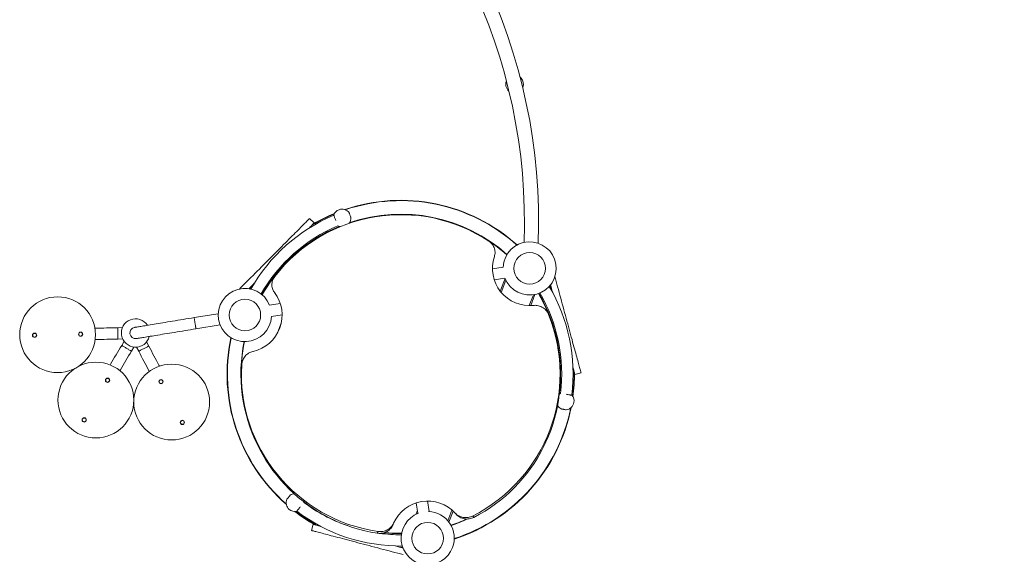
# Model space of a CAD drawing. Units: millimetres. Extents: x 58 to 228, y 93 to 214.
# Drawn here: x 114 to 142, y 142 to 157 of the extents above; entities that cross this region are included whole.
import ezdxf

# ---------------------------------------------------------------- set-up
doc = ezdxf.new("R2010")
doc.units = ezdxf.units.MM

msp = doc.modelspace()

# ---------------------------------------------------------------- linework, layer by layer
at = {"color": 7, "linetype": 'Continuous', "lineweight": 15}
for p, q in [((124.91417, 151.9834), (124.91624, 151.98891)), ((124.95992, 151.99132), (124.91624, 151.98891)), ((124.95785, 151.98584), (124.95992, 151.99132)), ((125.87028, 151.93941), (125.87222, 151.94454)), ((125.91255, 151.93813), (125.87222, 151.94454)), ((125.91062, 151.93301), (125.91255, 151.93813)), ((122.74352, 151.75842), (122.61574, 151.8852)), ((123.8701, 151.79449), (123.8725, 151.80084)), ((123.9207, 151.81527), (123.8725, 151.80084)), ((123.91833, 151.80897), (123.9207, 151.81527)), ((126.75594, 151.70887), (126.75784, 151.71389)), ((126.79526, 151.69976), (126.75784, 151.71389)), ((126.79336, 151.69474), (126.79526, 151.69976)), ((122.68447, 151.23069), (122.68773, 151.23933)), ((122.7414, 151.26822), (122.74459, 151.27668)), ((127.57584, 151.30417), (127.57777, 151.30929)), ((127.61034, 151.2823), (127.61227, 151.28743)), ((128.07426, 150.51401), (127.77328, 150.46466)), ((127.82506, 150.14888), (128.12604, 150.19823)), ((127.99271, 149.83224), (128.12856, 150.19197)), ((128.02187, 149.79622), (128.15184, 150.14041)), ((129.40123, 149.99675), (129.426, 149.95451)), ((120.91477, 149.897), (120.93897, 149.93958)), ((128.81155, 149.42475), (128.92757, 149.73198)), ((128.85446, 149.42515), (128.9733, 149.73985)), ((121.78804, 149.48328), (121.48706, 149.43393)), ((120.0409, 149.19681), (119.35775, 149.08479)), ((121.53883, 149.11815), (121.83982, 149.1675)), ((119.40953, 148.76901), (120.09267, 148.88102)), ((121.71173, 148.65482), (121.81388, 148.92531)), ((117.336, 148.80371), (117.20264, 148.80077)), ((129.51454, 148.71045), (129.51773, 148.71891)), ((129.53571, 148.6533), (129.51773, 148.71891)), ((129.53245, 148.64466), (129.53571, 148.6533)), ((117.20969, 148.48085), (117.34305, 148.48379)), ((117.38182, 148.41757), (117.31397, 148.30272)), ((118.07943, 148.2828), (118.01764, 148.40102)), ((117.58948, 148.13996), (117.65733, 148.25481)), ((117.73404, 148.25281), (117.79582, 148.13459)), ((129.63071, 148.17237), (129.6222, 148.2243)), ((130.09889, 147.48229), (130.27257, 147.52956)), ((120.75139, 146.76979), (120.7599, 146.71785)), ((120.83788, 146.34079), (120.83822, 146.34171)), ((122.4538, 143.87094), (122.45308, 143.88394)), ((125.98661, 143.60795), (125.93726, 143.90893)), ((125.61289, 143.53031), (125.65624, 143.64512)), ((125.62148, 143.85715), (125.67083, 143.55617)), ((126.51651, 143.34732), (126.63253, 143.65455)), ((126.54562, 143.31119), (126.66446, 143.62589)), ((125.66444, 143.5536), (125.66919, 143.56617)), ((122.71797, 143.25042), (122.67207, 143.07638)), ((125.24438, 142.59738), (125.19541, 142.59705))]:
    msp.add_line(p, q, dxfattribs=at)
at = {"color": 8, "linetype": 'Continuous', "lineweight": 15}
for p, q in [((120.96681, 149.96764), (120.92521, 149.89516)), ((129.43638, 149.91636), (129.39442, 149.98863)), ((125.15718, 142.60714), (125.24076, 142.60734))]:
    msp.add_line(p, q, dxfattribs=at)
at = {"color": 7, "linetype": 'Continuous', "lineweight": 15, "flags": 128}
for points in [[(123.35215, 151.8285), (123.34398, 151.85094), (123.33597, 151.87293), (123.32831, 151.894), (123.32115, 151.91366), (123.31466, 151.93149), (123.30898, 151.94707), (123.30425, 151.96007), (123.30057, 151.97019), (123.29801, 151.9772), (123.29664, 151.98096), (123.29641, 151.98161)], [(123.73008, 152.04905), (123.7305, 152.0479), (123.73208, 152.04355), (123.73477, 152.03617), (123.73844, 152.02609), (123.74292, 152.01379), (123.748, 151.99985), (123.75344, 151.9849), (123.75898, 151.96967), (123.76438, 151.95485), (123.76937, 151.94114), (123.77373, 151.92918), (123.77724, 151.91953), (123.77975, 151.91264), (123.78113, 151.90883), (123.7814, 151.9081)], [(120.63818, 149.89198), (120.67779, 149.93191), (120.73313, 149.98768), (120.78931, 150.04431), (120.84625, 150.10169), (120.90383, 150.15974), (120.96197, 150.21833), (121.02055, 150.27738), (121.07947, 150.33676), (121.13863, 150.39639), (121.19791, 150.45614), (121.25722, 150.51592), (121.31645, 150.57561), (121.37548, 150.63512), (121.43423, 150.69433), (121.49258, 150.75314), (121.55042, 150.81144), (121.60766, 150.86914), (121.6642, 150.92612), (121.71993, 150.98229), (121.77475, 151.03754), (121.82856, 151.09178), (121.88127, 151.14491), (121.93279, 151.19684), (121.98302, 151.24747), (122.03188, 151.29671), (122.07927, 151.34448), (122.12511, 151.39069), (122.16933, 151.43525), (122.21183, 151.47809), (122.25256, 151.51913), (122.29142, 151.55831), (122.32836, 151.59554), (122.3633, 151.63076), (122.39619, 151.66391), (122.42697, 151.69493), (122.45558, 151.72377), (122.48197, 151.75037), (122.5061, 151.77468), (122.52791, 151.79667), (122.54738, 151.81629), (122.56446, 151.83351), (122.57913, 151.8483), (122.59136, 151.86063), (122.60113, 151.87047), (122.60842, 151.87782), (122.61322, 151.88266), (122.61552, 151.88498), (122.61574, 151.8852)], [(122.59597, 151.6097), (122.60975, 151.62359), (122.63388, 151.64791), (122.65569, 151.66989), (122.67516, 151.68951), (122.69224, 151.70673), (122.70691, 151.72152), (122.71914, 151.73385), (122.72891, 151.7437), (122.7362, 151.75105), (122.741, 151.75588), (122.74331, 151.7582), (122.74352, 151.75842)], [(123.8725, 151.80084), (123.74055, 151.75831), (123.7394, 151.75792)], [(122.74459, 151.27668), (122.70875, 151.25328), (122.68773, 151.23933)], [(127.61227, 151.28743), (127.60228, 151.29381), (127.57777, 151.30929)], [(120.89917, 149.89947), (120.91709, 149.91753), (120.97403, 149.97492), (121.03161, 150.03296), (121.05384, 150.05536)], [(129.41116, 150.00902), (129.41785, 149.98447), (129.43907, 149.90647), (129.46055, 149.82758), (129.46883, 149.79714)], [(129.53517, 150.2388), (129.54994, 150.18452), (129.57058, 150.10872), (129.59153, 150.03175), (129.61276, 149.95374), (129.63423, 149.87485), (129.65591, 149.79521), (129.67775, 149.71495), (129.69972, 149.63423), (129.72178, 149.55319), (129.74388, 149.47197), (129.766, 149.39072), (129.78809, 149.30958), (129.8101, 149.2287), (129.832, 149.14822), (129.85376, 149.06828), (129.87533, 148.98903), (129.89668, 148.91061), (129.91776, 148.83316), (129.93853, 148.75682), (129.95898, 148.68172), (129.97904, 148.60799), (129.9987, 148.53578), (130.01791, 148.4652), (130.03664, 148.39638), (130.05486, 148.32945), (130.07253, 148.26452), (130.08962, 148.20172), (130.10611, 148.14114), (130.12196, 148.08291), (130.13714, 148.02713), (130.15164, 147.97388), (130.16541, 147.92328), (130.17844, 147.8754), (130.1907, 147.83034), (130.20218, 147.78818), (130.21285, 147.74898), (130.22269, 147.71283), (130.23168, 147.67978), (130.23982, 147.64989), (130.24708, 147.62322), (130.25345, 147.59982), (130.25892, 147.57972), (130.26348, 147.56296), (130.26712, 147.54958), (130.26984, 147.53959), (130.27163, 147.53301), (130.27249, 147.52986), (130.27257, 147.52956)], [(119.35775, 149.08479), (119.28028, 149.07209), (119.20297, 149.05941), (119.12598, 149.04679), (119.0495, 149.03425), (118.97367, 149.02182), (118.89866, 149.00952), (118.82463, 148.99738), (118.75173, 148.98543), (118.68014, 148.97369), (118.60998, 148.96218), (118.54143, 148.95094), (118.47461, 148.93999), (118.40968, 148.92934), (118.34677, 148.91903), (118.28603, 148.90907), (118.22756, 148.89948), (118.17151, 148.89029), (118.11799, 148.88151), (118.06712, 148.87317), (118.019, 148.86528), (117.97374, 148.85786), (117.93143, 148.85092), (117.89217, 148.84449), (117.85603, 148.83856), (117.8231, 148.83316), (117.79344, 148.8283), (117.76712, 148.82398), (117.7442, 148.82022), (117.72472, 148.81703), (117.70872, 148.81441), (117.69624, 148.81236), (117.68731, 148.8109), (117.68195, 148.81002), (117.68016, 148.80972)], [(117.20264, 148.80077), (117.12415, 148.79904), (117.04582, 148.79732), (116.96783, 148.7956), (116.89034, 148.79389), (116.81352, 148.79219), (116.73753, 148.79052), (116.66253, 148.78887), (116.58868, 148.78724), (116.56009, 148.78661)], [(117.73193, 148.49394), (117.73372, 148.49423), (117.73909, 148.49511), (117.74802, 148.49658), (117.7605, 148.49862), (117.77649, 148.50125), (117.79598, 148.50444), (117.8189, 148.5082), (117.84522, 148.51252), (117.87488, 148.51738), (117.90781, 148.52278), (117.94394, 148.5287), (117.98321, 148.53514), (118.02552, 148.54208), (118.07078, 148.5495), (118.1189, 148.55739), (118.16977, 148.56573), (118.22329, 148.57451), (118.27934, 148.5837), (118.3378, 148.59328), (118.39855, 148.60324), (118.46146, 148.61356), (118.52639, 148.62421), (118.59321, 148.63516), (118.66176, 148.6464), (118.73191, 148.6579), (118.80351, 148.66964), (118.87641, 148.6816), (118.95043, 148.69373), (119.02544, 148.70603), (119.10128, 148.71847), (119.17776, 148.73101), (119.25474, 148.74363), (119.33205, 148.75631), (119.40953, 148.76901)], [(116.56714, 148.46669), (116.59573, 148.46732), (116.66958, 148.46894), (116.74458, 148.4706), (116.82057, 148.47227), (116.89739, 148.47397), (116.97488, 148.47567), (117.05287, 148.47739), (117.1312, 148.47912), (117.20969, 148.48085)], [(117.31397, 148.30272), (117.27404, 148.23513), (117.23419, 148.16767), (117.19451, 148.10051), (117.15508, 148.03378), (117.116, 147.96762), (117.07734, 147.90217), (117.03918, 147.83758), (117.00161, 147.77399), (116.98707, 147.74937)], [(117.26258, 147.5866), (117.27712, 147.61122), (117.31469, 147.67482), (117.35285, 147.73941), (117.39151, 147.80485), (117.4306, 147.87101), (117.47002, 147.93774), (117.5097, 148.00491), (117.54955, 148.07236), (117.58948, 148.13996)], [(117.79582, 148.13459), (117.83218, 148.06501), (117.86847, 147.99557), (117.9046, 147.92643), (117.9405, 147.85774), (117.97608, 147.78964), (118.01129, 147.72227), (118.04603, 147.65578), (118.08025, 147.59032), (118.09349, 147.56497)], [(118.3771, 147.71318), (118.36385, 147.73852), (118.32964, 147.80399), (118.2949, 147.87048), (118.25969, 147.93784), (118.2241, 148.00595), (118.1882, 148.07464), (118.15207, 148.14378), (118.11579, 148.21321), (118.07943, 148.2828)], [(130.04387, 147.68443), (130.04901, 147.66556), (130.058, 147.63251), (130.06614, 147.60262), (130.07339, 147.57595), (130.07976, 147.55255), (130.08524, 147.53245), (130.0898, 147.51569), (130.09344, 147.50231), (130.09616, 147.49232), (130.09795, 147.48574), (130.0988, 147.48259), (130.09889, 147.48229)], [(129.69358, 146.94326), (129.67571, 146.93113), (129.65886, 146.91744)], [(129.85527, 146.92016), (129.87878, 146.91602), (129.90183, 146.91196), (129.92391, 146.90807), (129.94452, 146.90443), (129.9632, 146.90114), (129.97953, 146.89826), (129.99315, 146.89586), (130.00376, 146.894), (130.01111, 146.8927), (130.01505, 146.89201), (130.01573, 146.89188)], [(129.8573, 146.48259), (129.85609, 146.4828), (129.85154, 146.48361), (129.8438, 146.48497), (129.83324, 146.48683), (129.82035, 146.4891), (129.80573, 146.49168), (129.79007, 146.49444), (129.7741, 146.49725), (129.75857, 146.49999), (129.7442, 146.50252), (129.73166, 146.50473), (129.72155, 146.50651), (129.71433, 146.50779), (129.71034, 146.50849), (129.70957, 146.50863)], [(120.83788, 146.34079), (120.84443, 146.31643), (120.85585, 146.27518)], [(121.973, 143.9595), (121.97379, 143.96043), (121.97676, 143.96398), (121.98181, 143.97), (121.9887, 143.97821), (121.99711, 143.98824), (122.00665, 143.99961), (122.01687, 144.01179), (122.02729, 144.02422), (122.03743, 144.0363), (122.04681, 144.04748), (122.05499, 144.05723), (122.06159, 144.0651), (122.0663, 144.07071), (122.0689, 144.07382), (122.06941, 144.07441)], [(122.35296, 143.74247), (122.33762, 143.72418), (122.32257, 143.70625), (122.30816, 143.68907), (122.29471, 143.67304), (122.28252, 143.65851), (122.27186, 143.6458), (122.26298, 143.63521), (122.25605, 143.62696), (122.25125, 143.62123), (122.24868, 143.61817), (122.24824, 143.61764)], [(125.25668, 142.39474), (125.17954, 142.41508), (125.10137, 142.4357), (125.02231, 142.45655), (124.9425, 142.4776), (124.86208, 142.49881), (124.78119, 142.52014), (124.69997, 142.54156), (124.61858, 142.56303), (124.53716, 142.5845), (124.45585, 142.60594), (124.3748, 142.62732), (124.29414, 142.64859), (124.21404, 142.66971), (124.13462, 142.69066), (124.05604, 142.71138), (123.97842, 142.73185), (123.90192, 142.75203), (123.82666, 142.77188), (123.75278, 142.79136), (123.68041, 142.81045), (123.60968, 142.8291), (123.54072, 142.84729), (123.47364, 142.86498), (123.40858, 142.88214), (123.34564, 142.89874), (123.28494, 142.91474), (123.22658, 142.93013), (123.17068, 142.94488), (123.11732, 142.95895), (123.06661, 142.97232), (123.01864, 142.98498), (122.97348, 142.99688), (122.93123, 143.00803), (122.89195, 143.01839), (122.85572, 143.02794), (122.8226, 143.03668), (122.79265, 143.04457), (122.76592, 143.05162), (122.74247, 143.05781), (122.72233, 143.06312), (122.70554, 143.06755), (122.69212, 143.07109), (122.68211, 143.07373), (122.67552, 143.07546), (122.67237, 143.0763), (122.67207, 143.07638)], [(122.92054, 143.197), (122.90162, 143.20199), (122.8685, 143.21072), (122.83855, 143.21862), (122.81183, 143.22567), (122.78837, 143.23186), (122.76823, 143.23717), (122.75144, 143.2416), (122.73802, 143.24513), (122.72802, 143.24777), (122.72143, 143.24951), (122.71827, 143.25035), (122.71797, 143.25042)], [(125.25005, 142.58265), (125.22544, 142.58913), (125.14727, 142.60975), (125.06822, 142.6306), (125.03771, 142.63864)]]:
    msp.add_lwpolyline(points, dxfattribs=at)
at = {"color": 8, "linetype": 'Continuous', "lineweight": 15, "flags": 128}
for points in [[(119.35775, 149.08479), (119.35804, 149.08303), (119.3589, 149.07778), (119.36032, 149.06916), (119.36225, 149.05736), (119.36467, 149.04265), (119.3675, 149.02535), (119.3707, 149.00585), (119.37419, 148.98459), (119.37788, 148.96204), (119.38171, 148.9387), (119.38558, 148.9151), (119.3894, 148.89177), (119.3931, 148.86922), (119.39659, 148.84796), (119.39978, 148.82846), (119.40262, 148.81116), (119.40503, 148.79645), (119.40697, 148.78465), (119.40838, 148.77603), (119.40924, 148.77077), (119.40953, 148.76901), (119.40953, 148.76901)], [(117.20969, 148.48085), (117.20965, 148.48264), (117.20954, 148.48796), (117.20934, 148.49669), (117.20908, 148.50865), (117.20875, 148.52355), (117.20837, 148.54108), (117.20793, 148.56083), (117.20745, 148.58237), (117.20695, 148.60522), (117.20643, 148.62886), (117.2059, 148.65277), (117.20538, 148.67641), (117.20488, 148.69925), (117.2044, 148.72079), (117.20397, 148.74055), (117.20358, 148.75807), (117.20325, 148.77298), (117.20299, 148.78493), (117.2028, 148.79367), (117.20268, 148.79899), (117.20264, 148.80077), (117.20264, 148.80077)], [(117.58948, 148.13996), (117.58794, 148.14087), (117.58336, 148.14358), (117.57584, 148.14802), (117.56555, 148.1541), (117.55271, 148.16168), (117.53762, 148.1706), (117.5206, 148.18065), (117.50205, 148.19161), (117.48238, 148.20323), (117.46202, 148.21526), (117.44143, 148.22742), (117.42107, 148.23945), (117.4014, 148.25107), (117.38285, 148.26203), (117.36584, 148.27208), (117.35074, 148.281), (117.33791, 148.28858), (117.32761, 148.29466), (117.32009, 148.29911), (117.31551, 148.30182), (117.31397, 148.30272)], [(118.07943, 148.2828), (118.07784, 148.28197), (118.07313, 148.27951), (118.06538, 148.27546), (118.05479, 148.26992), (118.04157, 148.26302), (118.02603, 148.2549), (118.00852, 148.24575), (117.98943, 148.23577), (117.96918, 148.22518), (117.94822, 148.21423), (117.92702, 148.20316), (117.90607, 148.1922), (117.88581, 148.18162), (117.86672, 148.17164), (117.84921, 148.16249), (117.83367, 148.15437), (117.82046, 148.14746), (117.80986, 148.14193), (117.80212, 148.13788), (117.7974, 148.13542), (117.79582, 148.13459), (117.79582, 148.13459)]]:
    msp.add_lwpolyline(points, dxfattribs=at)
at = {"color": 7, "linetype": 'Continuous', "lineweight": 15}
for centre, radius in [((128.82323, 150.47468), 0.445), ((115.50658, 148.60334), 1.06933), ((120.78987, 149.15748), 0.445), ((114.85674, 148.58902), 0.06), ((114.85674, 148.58902), 0.0525), ((116.15642, 148.61767), 0.06), ((116.15642, 148.61767), 0.0525), ((116.58704, 146.75768), 1.06933), ((118.72498, 146.70202), 1.06933), ((116.91766, 147.31731), 0.06), ((116.91766, 147.31731), 0.0525), ((118.42393, 147.2781), 0.06), ((118.42393, 147.2781), 0.0525), ((116.25643, 146.19804), 0.06), ((116.25643, 146.19804), 0.0525), ((119.02603, 146.12594), 0.06), ((119.02603, 146.12594), 0.0525), ((125.94728, 142.85898), 0.445)]:
    msp.add_circle(centre, radius, dxfattribs=at)
for centre, radius, start, end in [((112.8773, 151.78899), 33.5, 355.288185, 53.602847), ((112.8773, 151.78899), 16.2, 357.860859, 53.602847), ((112.8773, 151.78899), 15.8, 357.893227, 53.602847), ((128.39772, 155.67552), 0.25, 19.424184, 51.057078), ((128.39772, 155.67552), 0.25, 157.321131, 230.796002), ((128.39772, 155.67552), 0.25, 337.060055, 19.424184), ((125.18679, 147.49705), 4.9, 47.950085, 108.809157), ((125.18679, 147.49705), 4.86069, 112.860492, 150.521356), ((125.18679, 147.49705), 4.49463, 56.378115, 142.245377), ((125.18679, 147.49705), 4.9, 112.420898, 120.351011), ((123.53165, 151.89699), 0.25, 110.00561, 160.213791), ((123.53165, 151.89699), 0.25, 37.463213, 110.00561), ((125.18679, 147.49705), 4.5, 93.446802, 106.340965), ((125.18679, 147.49705), 4.5, 81.238828, 92.889925), ((125.18679, 147.49705), 4.5, 69.566395, 80.718786), ((125.18679, 147.49705), 4.54069, 112.994668, 150.21251), ((123.53165, 151.89699), 0.25, 241.665708, 257.102877), ((123.53165, 151.89699), 0.25, 324.127178, 2.548007), ((125.18679, 147.49705), 4.5, 57.904707, 69.057097), ((125.18679, 147.49705), 4.5, 112.467738, 122.868383), ((125.18679, 147.49705), 4.5, 123.734644, 150.296893), ((125.18679, 147.49705), 4.54069, 121.840569, 122.208422), ((122.69447, 151.48181), 0.16, 296.797549, 307.251442), ((125.18679, 147.49705), 4.5, 48.326599, 57.384665), ((128.82323, 150.47468), 0.75, 9.311746, 176.99398), ((128.82323, 150.47468), 1.05, 161.466506, 276.01775), ((128.82323, 150.47468), 0.75, 201.629512, 9.311746), ((120.78987, 149.15748), 0.75, 21.629512, 356.99398), ((120.78987, 149.15748), 1.05, 282.605742, 37.156986), ((125.18679, 147.49705), 4.5, 15.75511, 30.296893), ((125.18679, 147.49705), 4.54069, 352.994668, 30.21251), ((125.18679, 147.49705), 4.86069, 352.860492, 30.521356), ((125.18679, 147.49705), 4.49463, 296.788868, 21.932381), ((117.70604, 148.65183), 0.4, 32.889925, 345.733568), ((117.70604, 148.65183), 0.16, 99.311746, 279.311746), ((125.18679, 147.49705), 4.5, 3.124336, 14.888849), ((125.18679, 147.49705), 4.9, 167.950085, 228.809157), ((125.18679, 147.49705), 4.5, 168.326599, 194.888849), ((125.19531, 147.44511), 4.49463, 297.184352, 9.311716), ((125.18679, 147.49705), 4.49463, 176.691111, 261.834624), ((129.88386, 147.66308), 0.16, 176.797549, 187.251442), ((125.18679, 147.49705), 4.54069, 1.840569, 2.208422), ((125.18679, 147.49705), 4.9, 352.420898, 0.351011), ((125.19531, 147.44511), 4.49463, 189.311695, 261.43914), ((129.82482, 146.73047), 0.25, 277.463213, 350.00561), ((129.82482, 146.73047), 0.25, 350.00561, 40.213791), ((125.18679, 147.49705), 4.9, 287.950085, 348.809157), ((129.82482, 146.73047), 0.25, 210.854041, 242.548007), ((122.20391, 143.86368), 0.25, 157.463213, 230.00561), ((122.20391, 143.86368), 0.25, 95.609564, 122.548007), ((125.94728, 142.85898), 1.05, 42.406093, 156.217399), ((122.20391, 143.86368), 0.25, 230.00561, 280.213791), ((125.18679, 147.49705), 4.9, 232.420898, 240.351011), ((125.18679, 147.49705), 4.86069, 232.860492, 270.521356), ((125.18679, 147.49705), 4.54069, 232.994668, 250.535395), ((125.94728, 142.85898), 0.75, 339.311746, 88.168786), ((125.18679, 147.49705), 4.54069, 241.840569, 242.208422), ((122.98205, 143.34625), 0.16, 56.797549, 67.251442), ((125.94728, 142.85898), 0.75, 110.454706, 339.311746), ((125.18679, 147.49705), 4.5, 288.326599, 294.401341), ((125.18679, 147.49705), 4.54069, 262.513942, 270.21251), ((125.18679, 147.49705), 4.5, 264.212792, 270.296893)]:
    msp.add_arc(centre, radius, start, end, dxfattribs=at)
at = {"color": 8, "linetype": 'Continuous', "lineweight": 15}
for radius, start, end in [(4.89, 47.991203, 108.659993), (4.89, 112.570062, 120.798734), (4.51, 48.350192, 108.607075), (4.51, 112.62298, 150.2733), (4.51, 352.62298, 30.2733), (4.89, 167.991203, 228.659993), (4.51, 168.350192, 206.610144), (4.89, 352.570062, 0.798734), (4.89, 287.991203, 348.659993), (4.89, 232.570062, 240.798734), (4.51, 288.350192, 294.754772), (4.51, 263.881745, 270.2733)]:
    msp.add_arc((125.18679, 147.49705), radius, start, end, dxfattribs=at)
at = {"color": 7, "linetype": 'Continuous', "lineweight": 15}
for points, knots in [([(127.82769, 150.80843), (127.83351, 150.82931), (127.84515, 150.87106), (127.84857, 150.93593), (127.84119, 151.00011), (127.82271, 151.06229), (127.79345, 151.12057), (127.75723, 151.16948), (127.71751, 151.20948), (127.68951, 151.22967), (127.67551, 151.23977)], [0, 0, 0, 0, 0.13184463, 0.26369444, 0.39549224, 0.52729599, 0.66002434, 0.79275586, 0.89637716, 1, 1, 1, 1]), ([(121.63316, 150.24902), (121.62035, 150.23067), (121.59472, 150.19395), (121.5689, 150.13225), (121.55369, 150.06774), (121.54999, 150.00186), (121.55809, 149.93662), (121.57578, 149.87959), (121.59915, 149.83103), (121.61751, 149.8048), (121.6267, 149.79168)], [0, 0, 0, 0, 0.13436094, 0.26872153, 0.40311072, 0.53749402, 0.67128037, 0.80505757, 0.90252864, 1, 1, 1, 1]), ([(121.6267, 149.79168), (121.62943, 149.78805), (121.63531, 149.78024), (121.64109, 149.77222), (121.64419, 149.76791)], [0, 0, 0, 0, 0.46342432, 1, 1, 1, 1]), ([(129.35613, 149.17585), (129.34625, 149.19716), (129.32649, 149.2398), (129.28331, 149.29656), (129.23125, 149.34566), (129.17139, 149.38512), (129.1056, 149.41352), (129.04262, 149.42863), (128.98464, 149.43394), (128.95042, 149.43162), (128.93331, 149.43047)], [0, 0, 0, 0, 0.13589465, 0.27177671, 0.40781182, 0.54381854, 0.67667773, 0.80950362, 0.90475745, 1, 1, 1, 1]), ([(121.01902, 148.13279), (120.99753, 148.12686), (120.95454, 148.11501), (120.89502, 148.08441), (120.84138, 148.04542), (120.79442, 147.99818), (120.75562, 147.94377), (120.72624, 147.88403), (120.70645, 147.82108), (120.70192, 147.77801), (120.69965, 147.75647)], [0, 0, 0, 0, 0.12372657, 0.24746845, 0.37100508, 0.49456412, 0.62199105, 0.74943985, 0.87471558, 1, 1, 1, 1]), ([(121.02808, 148.13486), (121.02612, 148.1344), (121.02304, 148.13369), (121.02009, 148.13303), (121.01902, 148.13279)], [0, 0, 0, 0, 0.63538008, 1, 1, 1, 1]), ([(126.72259, 143.56708), (126.73807, 143.55177), (126.76905, 143.52115), (126.82496, 143.48558), (126.88596, 143.45917), (126.9511, 143.44284), (127.01853, 143.43724), (127.08594, 143.44241), (127.15171, 143.45754), (127.19227, 143.47572), (127.21254, 143.48481)], [0, 0, 0, 0, 0.1249446, 0.24989221, 0.37478405, 0.49968074, 0.6256817, 0.75168653, 0.87584339, 1, 1, 1, 1]), ([(126.74789, 143.53834), (126.74534, 143.54133), (126.7371, 143.55098), (126.72852, 143.5605), (126.72259, 143.56708)], [0, 0, 0, 0, 0.308892091, 1, 1, 1, 1]), ([(127.2487, 143.44695), (127.22785, 143.43747), (127.18615, 143.41852), (127.11864, 143.40308), (127.0498, 143.39817), (126.98127, 143.40443), (126.91515, 143.42183), (126.85269, 143.45), (126.79519, 143.48834), (126.76365, 143.52168), (126.74789, 143.53834)], [0, 0, 0, 0, 0.124217785, 0.248433781, 0.372679701, 0.496918672, 0.620541255, 0.744153683, 0.872079948, 1, 1, 1, 1]), ([(127.21254, 143.48481), (127.21686, 143.48043), (127.22918, 143.46793), (127.24101, 143.45521), (127.2487, 143.44695)], [0, 0, 0, 0, 0.35031565, 1, 1, 1, 1]), ([(124.97165, 143.2471), (124.96259, 143.22734), (124.94449, 143.18784), (124.90484, 143.13494), (124.85716, 143.08882), (124.80207, 143.05068), (124.74106, 143.02187), (124.68157, 143.00445), (124.62608, 142.99655), (124.57588, 142.99486), (124.54276, 142.99866), (124.52624, 143.00056)], [0, 0, 0, 0, 0.12117051, 0.242346, 0.36347281, 0.48460299, 0.60663227, 0.72866967, 0.81899584, 0.90966988, 1, 1, 1, 1]), ([(124.52624, 143.00056), (124.53089, 143.01084), (124.53804, 143.02667), (124.54573, 143.04245), (124.54842, 143.04798)], [0, 0, 0, 0, 0.64968196, 1, 1, 1, 1]), ([(124.54842, 143.04798), (124.57129, 143.04581), (124.61703, 143.04146), (124.6861, 143.04888), (124.75298, 143.06671), (124.81589, 143.09504), (124.87285, 143.13314), (124.92068, 143.17827), (124.95949, 143.22831), (124.97746, 143.26438), (124.98644, 143.28241)], [0, 0, 0, 0, 0.12834587, 0.25669074, 0.38507147, 0.51344143, 0.64108309, 0.76871499, 0.88435999, 1, 1, 1, 1]), ([(124.98644, 143.28241), (124.98293, 143.27428), (124.97783, 143.26252), (124.97311, 143.25074), (124.97165, 143.2471)], [0, 0, 0, 0, 0.69110711, 1, 1, 1, 1])]:
    msp.add_open_spline(points, degree=3, knots=knots, dxfattribs=at)

doc.saveas('drawing.dxf')
